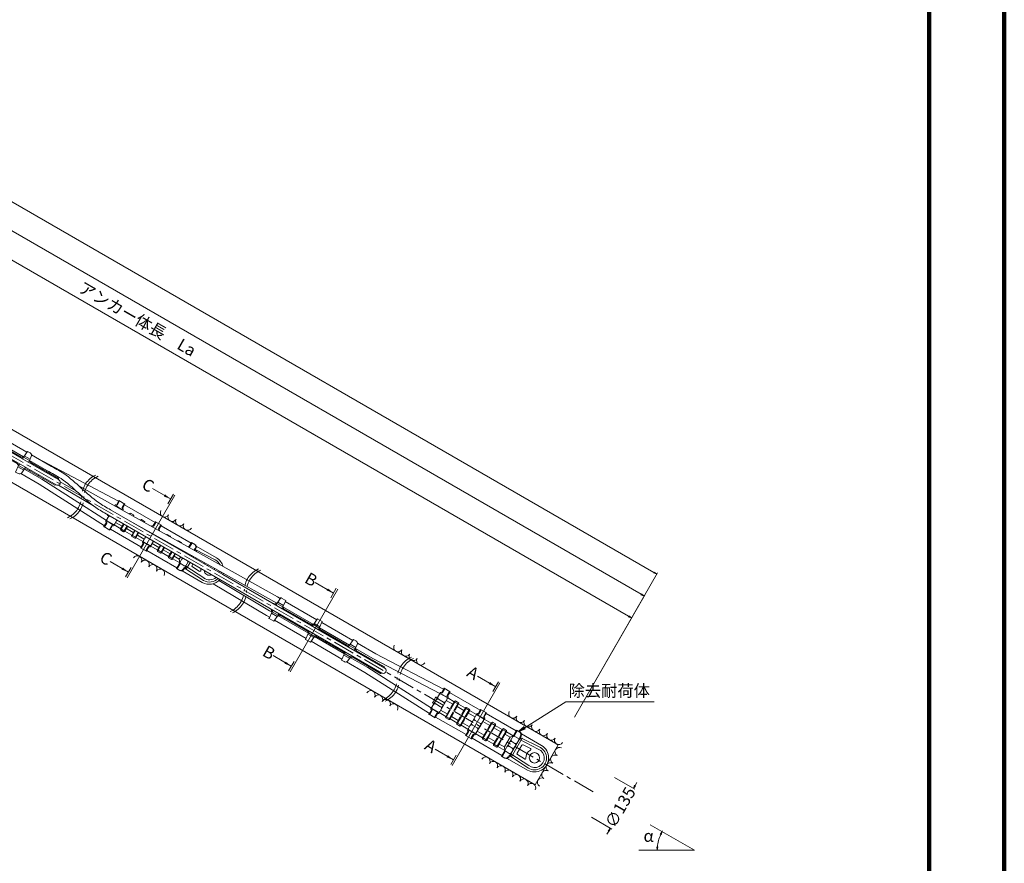
# Model space of a CAD drawing. Units: millimetres. Extents: x 0 to 868, y 0 to 594.
# Drawn here: x 552 to 841, y 134 to 381 of the extents above; entities that cross this region are included whole.
import ezdxf
from ezdxf.enums import TextEntityAlignment as Align

# ---------------------------------------------------------------- set-up
doc = ezdxf.new("R2010")
doc.units = ezdxf.units.MM
doc.linetypes.add('CENTER', pattern=[101.6, 63.5, -12.7, 12.7, -12.7])
doc.layers.get('Defpoints').update_dxf_attribs({"lineweight": 13})
for name, color, linetype, lineweight in [('C-TTL', 2, 'Continuous', 140), ('D-BMK', 2, 'CENTER', 13), ('D-BYP', 5, 'Continuous', 13), ('D-STR', 1, 'Continuous', 18), ('D-STR-DIM', 7, 'Continuous', 13), ('D-STR-HTXT', 7, 'Continuous', 13), ('D-STR-MTXT', 7, 'Continuous', 13), ('D-STR-STR6', 4, 'Continuous', 18), ('D-STR-TXT', 7, 'Continuous', 13)]:
    doc.layers.add(name, color=color, linetype=linetype, lineweight=lineweight)
doc.styles.add('MSG', font='txt')
doc.styles.add('YOKO_GOTHIC', font='txt')
doc.styles.add('ＭＳ ゴシック', font='txt')
doc.dimstyles.new('DIM2', dxfattribs={"dimscale": 0, "dimtxt": 3.5, "dimasz": 1, "dimexe": 0.5, "dimexo": 0.5, "dimgap": 0.5, "dimtad": 1, "dimdec": 0, "dimlfac": 2, "dimzin": 0, "dimdsep": 46, "dimtxsty": 'ＭＳ ゴシック', "dimblk": 'j5-12 _OPEN', "dimcen": 1, "dimclrd": 256, "dimclre": 256, "dimclrt": 256, "dimadec": 0, "dimazin": 0, "dimtfac": 1, "dimtdec": 0, "dimtmove": 2, "dimatfit": 3, "dimldrblk": 'j5-12 _OPEN', "dimfxl": 1, "dimtolj": 1, "dimtzin": 0, "dimlwd": -1, "dimlwe": -1, "dimarcsym": 0})
doc.dimstyles.new('DIM5', dxfattribs={"dimscale": 0, "dimtxt": 3.5, "dimasz": 1, "dimexe": 0.5, "dimexo": 0.5, "dimgap": 0.5, "dimtad": 1, "dimdec": 0, "dimlfac": 5, "dimzin": 0, "dimdsep": 46, "dimtxsty": 'MSG', "dimblk": 'j5-12 _OPEN', "dimcen": 0.09, "dimclrd": 256, "dimclre": 256, "dimadec": 0, "dimazin": 0, "dimtfac": 1, "dimtdec": 0, "dimtmove": 2, "dimatfit": 3, "dimldrblk": 'j5-12 _OPEN', "dimfxl": 1, "dimtolj": 1, "dimtzin": 0, "dimlwd": -1, "dimlwe": -1, "dimarcsym": 0})

# ---------------------------------------------------------------- blocks, each defined once
blk = doc.blocks.new('j5-12 _OPEN')
at = {"color": 0, "linetype": 'ByBlock', "lineweight": -2}
for p, q in [((-1, 0.166667), (0, 0)), ((-1, -0.166667), (0, 0)), ((0, 0), (-1, 0))]:
    blk.add_line(p, q, dxfattribs=at)
blk = doc.blocks.new('*D11')
at = {"layer": 'D-STR-DIM', "transparency": 16777216}
for p, q in [((422, 345.84), (439.01, 375.32)), ((730.79, 206.28), (439.63, 374.38)), ((714.89, 176.74), (731.91, 206.21))]:
    blk.add_line(p, q, dxfattribs=at)
at = {"layer": 'Defpoints', "color": 0, "transparency": 16777216}
for p in [(438.76, 374.88), (421.75, 345.41), (714.64, 176.31)]:
    blk.add_point(p, dxfattribs=at)
at = {"layer": 'D-STR-DIM', "transparency": 16777216}
for p, rotation in [((438.76, 374.88), 149.9999999999999), ((731.66, 205.78), 329.9999999999999)]:
    blk.add_blockref('j5-12 _OPEN', p, dxfattribs=dict(at, rotation=rotation))
blk = doc.blocks.new('*D13')
at = {"layer": 'D-STR-DIM', "transparency": 16777216}
for p, q in [((191.14, 479.13), (211.87, 515.04)), ((212.49, 514.11), (734.51, 212.72)), ((714.89, 176.74), (735.62, 212.65))]:
    blk.add_line(p, q, dxfattribs=at)
at = {"layer": 'Defpoints', "color": 0, "transparency": 16777216}
for p in [(190.89, 478.7), (735.37, 212.22), (714.64, 176.31)]:
    blk.add_point(p, dxfattribs=at)
at = {"layer": 'D-STR-DIM', "transparency": 16777216}
for p, rotation in [((211.62, 514.61), 149.9999999999999), ((735.37, 212.22), 329.9999999999999)]:
    blk.add_blockref('j5-12 _OPEN', p, dxfattribs=dict(at, rotation=rotation))
blk = doc.blocks.new('*D15')
at = {"layer": 'D-STR-DIM', "transparency": 16777216}
for p, q in [((171.78, 490.31), (196.21, 532.62)), ((196.82, 531.68), (738.2, 219.12)), ((714.89, 176.74), (739.32, 219.05))]:
    blk.add_line(p, q, dxfattribs=at)
at = {"layer": 'Defpoints', "color": 0, "transparency": 16777216}
for p in [(171.53, 489.87), (739.07, 218.62), (714.64, 176.31)]:
    blk.add_point(p, dxfattribs=at)
at = {"layer": 'D-STR-DIM', "transparency": 16777216}
for p, rotation in [((195.96, 532.18), 149.9999999999999), ((739.07, 218.62), 329.9999999999999)]:
    blk.add_blockref('j5-12 _OPEN', p, dxfattribs=dict(at, rotation=rotation))
blk = doc.blocks.new('j5-12 sec-lbbB1')
at = {"layer": 'D-STR'}
for p, q in [((603.02, 4.4), (603.02, 2.87)), ((603.02, 4.4), (605.05, 4.4)), ((603.22, 3.07), (603.22, 4.2)), ((604.85, 3.07), (604.85, 4.2)), ((605.05, 4.4), (605.05, 2.87)), ((615.39, 4.4), (615.39, 2.87)), ((615.39, 4.4), (617.42, 4.4)), ((615.59, 3.07), (615.59, 4.2)), ((617.21, 3.07), (617.21, 4.2)), ((617.42, 4.4), (617.42, 2.87)), ((627.55, -4.4), (627.55, 4.4)), ((627.55, 4.4), (628.73, 4.4)), ((627.76, 2.8), (627.76, 4.2)), ((629.38, 3.13), (629.38, 3.56)), ((629.58, -3.56), (629.58, 3.56)), ((636.17, 3.48), (629.58, 3.12)), ((630.19, 3.16), (629.58, 2.59)), ((630.19, 3.16), (630.19, -3.16)), ((602.21, -0.84), (602.21, 0.84)), ((602.72, 0.95), (602.31, 0.95)), ((602.72, -2.77), (602.72, 2.77)), ((605.35, 2.47), (602.72, 2.47)), ((603.02, 2.87), (602.82, 2.87)), ((603.22, 2.59), (604.85, 2.59)), ((603.22, 0.79), (604.85, 0.79)), ((605.25, 2.87), (605.05, 2.87)), ((605.35, -2.77), (605.35, 2.77)), ((607.58, 1.65), (605.35, 1.65)), ((607.58, 0.49), (607.58, 2.57)), ((607.58, 2.47), (609, 2.47)), ((608.8, 2.87), (607.79, 2.87)), ((607.79, 0.13), (607.79, 2.87)), ((608.8, 0.13), (608.8, 2.87)), ((609, 0.49), (609, 2.57)), ((611.33, 1.65), (609, 1.65)), ((611.33, 0.49), (611.33, 2.57)), ((611.33, 2.47), (612.75, 2.47)), ((612.55, 2.87), (611.54, 2.87)), ((611.54, 0.13), (611.54, 2.87)), ((612.55, 0.13), (612.55, 2.87)), ((612.75, 0.49), (612.75, 2.57)), ((615.08, 1.65), (612.75, 1.65)), ((615.08, -2.77), (615.08, 2.77)), ((617.72, 2.47), (615.08, 2.47)), ((615.39, 2.87), (615.19, 2.87)), ((615.59, 2.59), (617.21, 2.59)), ((615.59, 0.79), (617.21, 0.79)), ((617.62, 2.87), (617.42, 2.87)), ((617.72, -2.77), (617.72, 2.77)), ((620.05, 1.65), (617.72, 1.65)), ((620.05, 0.49), (620.05, 2.57)), ((621.47, 2.47), (620.05, 2.47)), ((620.25, 2.87), (621.27, 2.87)), ((620.25, 0.13), (620.25, 2.87)), ((621.27, 0.13), (621.27, 2.87)), ((621.47, 0.49), (621.47, 2.57)), ((623.8, 1.65), (621.47, 1.65)), ((623.8, 0.49), (623.8, 2.57)), ((625.22, 2.47), (623.8, 2.47)), ((624, 2.87), (625.02, 2.87)), ((624, 0.13), (624, 2.87)), ((625.02, 0.13), (625.02, 2.87)), ((625.22, 0.49), (625.22, 2.57)), ((626.94, 1.65), (625.22, 1.65)), ((627.55, 2.47), (626.94, 1.65)), ((626.94, -1.65), (626.94, 1.65)), ((628.06, 2.59), (629.07, 2.59)), ((628.06, 0.79), (629.07, 0.79)), ((635.86, 2.8), (629.58, 2.47)), ((631.1, 1.35), (631.1, -1.35)), ((633.77, 1.78), (631.39, 1.65)), ((602.72, -0.95), (602.31, -0.95)), ((605.35, -2.47), (602.72, -2.47)), ((603.02, -2.87), (602.82, -2.87)), ((603.02, -4.4), (603.02, -2.87)), ((603.22, -0.79), (604.85, -0.79)), ((603.22, -2.59), (604.85, -2.59)), ((605.25, -2.87), (605.05, -2.87)), ((605.05, -4.4), (605.05, -2.87)), ((607.58, -1.65), (605.35, -1.65)), ((607.58, -0.49), (607.58, -2.57)), ((607.58, -2.47), (609, -2.47)), ((607.79, -0.2), (607.79, -2.87)), ((608.8, -2.87), (607.79, -2.87)), ((608.8, -2.87), (607.79, -2.87)), ((608.8, -0.2), (608.8, -2.87)), ((609, -0.49), (609, -2.57)), ((611.33, -1.65), (609, -1.65)), ((611.33, -0.49), (611.33, -2.57)), ((611.33, -2.47), (612.75, -2.47)), ((611.54, -0.2), (611.54, -2.87)), ((612.55, -2.87), (611.54, -2.87)), ((612.55, -0.2), (612.55, -2.87)), ((612.75, -0.49), (612.75, -2.57)), ((615.08, -1.65), (612.75, -1.65)), ((617.72, -2.47), (615.08, -2.47)), ((615.39, -2.87), (615.19, -2.87)), ((615.39, -4.4), (615.39, -2.87)), ((615.59, -0.79), (617.21, -0.79)), ((615.59, -2.59), (617.21, -2.59)), ((617.62, -2.87), (617.42, -2.87)), ((617.42, -4.4), (617.42, -2.87)), ((620.05, -1.65), (617.72, -1.65)), ((620.05, -0.49), (620.05, -2.57)), ((621.47, -2.47), (620.05, -2.47)), ((620.25, -0.2), (620.25, -2.87)), ((620.25, -2.87), (621.27, -2.87)), ((621.27, -0.2), (621.27, -2.87)), ((621.47, -0.49), (621.47, -2.57)), ((623.8, -1.65), (621.47, -1.65)), ((623.8, -0.49), (623.8, -2.57)), ((625.22, -2.47), (623.8, -2.47)), ((624, -0.2), (624, -2.87)), ((624, -2.87), (625.02, -2.87)), ((625.02, -0.2), (625.02, -2.87)), ((625.22, -0.49), (625.22, -2.57)), ((626.94, -1.65), (625.22, -1.65)), ((627.55, -2.47), (626.94, -1.65)), ((627.76, -2.8), (627.76, -4.2)), ((628.06, -0.79), (629.07, -0.79)), ((628.06, -2.59), (629.07, -2.59)), ((635.86, -2.8), (629.58, -2.47)), ((630.19, -3.16), (629.58, -2.59)), ((633.77, -1.78), (631.39, -1.65)), ((603.02, -4.4), (605.05, -4.4)), ((603.22, -3.07), (603.22, -4.2)), ((604.85, -3.07), (604.85, -4.2)), ((615.39, -4.4), (617.42, -4.4)), ((615.59, -3.07), (615.59, -4.2)), ((617.21, -3.07), (617.21, -4.2)), ((627.55, -4.4), (628.73, -4.4)), ((629.38, -3.13), (629.38, -3.56)), ((636.17, -3.48), (629.58, -3.12))]:
    blk.add_line(p, q, dxfattribs=at)
blk.add_circle((636.17, 0), 1.52, dxfattribs=at)
for centre, radius, start, end in [((603.02, 4.2), 0.203, 0, 90), ((603.02, 3.07), 0.203, 270, 0), ((605.05, 4.2), 0.203, 90, 180), ((605.05, 3.07), 0.203, 180, 270), ((615.39, 4.2), 0.203, 0, 90), ((615.39, 3.07), 0.203, 270, 0), ((617.42, 4.2), 0.203, 90, 180), ((617.42, 3.07), 0.203, 180, 270), ((627.55, 4.2), 0.203, 0, 90), ((628.53, 3.56), 0.845, 0, 90), ((628.73, 3.56), 0.845, 0, 90), ((629.58, 3.13), 0.2, 180, 270), ((636.24, 0), 3.48, 268.8855, 91.1145), ((602.31, 0.84), 0.101, 90, 180), ((602.82, 2.77), 0.101, 90, 180), ((603.22, 2.09), 0.507, 90, 180), ((603.22, 1.3), 0.507, 180, 270), ((603.22, 0.29), 0.507, 90, 180), ((604.85, 2.09), 0.507, 0, 90), ((604.85, 1.3), 0.507, 270, 0), ((604.85, 0.29), 0.507, 0, 90), ((605.25, 2.77), 0.101, 0, 90), ((607.94, 2.55), 0.356, 115.3805, 177.0742), ((606.77, -0.22), 1.08, 19.1741, 40.8261), ((608.65, 2.55), 0.356, 2.9258, 64.6195), ((609.82, -0.22), 1.08, 139.1739, 160.8259), ((611.69, 2.55), 0.356, 115.3805, 177.0742), ((610.52, -0.22), 1.08, 19.1741, 40.8261), ((612.4, 2.55), 0.356, 2.9258, 64.6195), ((613.57, -0.22), 1.08, 139.1739, 160.8259), ((615.19, 2.77), 0.101, 90, 180), ((615.59, 2.09), 0.507, 90, 180), ((615.59, 1.3), 0.507, 180, 270), ((615.59, 0.29), 0.507, 90, 180), ((617.21, 2.09), 0.507, 0, 90), ((617.21, 1.3), 0.507, 270, 0), ((617.21, 0.29), 0.507, 0, 90), ((617.62, 2.77), 0.101, 0, 90), ((620.41, 2.55), 0.356, 115.3805, 177.0742), ((619.23, -0.22), 1.08, 19.1741, 40.8261), ((621.11, 2.55), 0.356, 2.9258, 64.6195), ((622.29, -0.22), 1.08, 139.1739, 160.8259), ((624.16, 2.55), 0.356, 115.3805, 177.0742), ((622.98, -0.22), 1.08, 19.1741, 40.8261), ((624.87, 2.55), 0.356, 2.9258, 64.6195), ((626.04, -0.22), 1.08, 139.1739, 160.8259), ((627.55, 2.8), 0.203, 270, 0), ((628.06, 2.09), 0.507, 90, 180), ((628.06, 1.3), 0.507, 180, 270), ((628.06, 0.29), 0.507, 90, 180), ((629.07, 2.09), 0.507, 0, 90), ((629.07, 1.3), 0.507, 270, 0), ((629.07, 0.29), 0.507, 0, 90), ((631.4, 1.35), 0.304, 93.0822, 180), ((635.94, 0), 2.31, 145.4611, 214.5389), ((633.79, 1.47), 0.304, 327.0802, 93.0822), ((636.23, 0), 2.83, 262.4656, 97.5344), ((602.31, -0.84), 0.101, 180, 270), ((603.22, -0.29), 0.507, 180, 270), ((603.22, -1.3), 0.507, 90, 180), ((603.22, -2.09), 0.507, 180, 270), ((602.82, -2.77), 0.101, 180, 270), ((603.02, -3.07), 0.203, 0, 90), ((604.85, -0.29), 0.507, 270, 0), ((604.85, -1.3), 0.507, 0, 90), ((604.85, -2.09), 0.507, 270, 0), ((605.05, -3.07), 0.203, 90, 180), ((605.25, -2.77), 0.101, 270, 0), ((607.05, 0.11), 0.797, 311.7617, 336.9654), ((607.94, -2.55), 0.356, 182.9258, 244.6195), ((609.53, 0.11), 0.797, 203.0346, 228.2383), ((608.65, -2.55), 0.356, 295.3805, 357.0742), ((610.8, 0.11), 0.797, 311.7617, 336.9654), ((611.69, -2.55), 0.356, 182.9258, 244.6195), ((613.28, 0.11), 0.797, 203.0346, 228.2383), ((612.4, -2.55), 0.356, 295.3805, 357.0742), ((615.59, -0.29), 0.507, 180, 270), ((615.59, -1.3), 0.507, 90, 180), ((615.59, -2.09), 0.507, 180, 270), ((615.19, -2.77), 0.101, 180, 270), ((615.39, -3.07), 0.203, 0, 90), ((617.21, -0.29), 0.507, 270, 0), ((617.21, -1.3), 0.507, 0, 90), ((617.21, -2.09), 0.507, 270, 0), ((617.42, -3.07), 0.203, 90, 180), ((617.62, -2.77), 0.101, 270, 0), ((619.52, 0.11), 0.797, 311.7617, 336.9654), ((620.41, -2.55), 0.356, 182.9258, 244.6195), ((622, 0.11), 0.797, 203.0346, 228.2383), ((621.11, -2.55), 0.356, 295.3805, 357.0742), ((623.27, 0.11), 0.797, 311.7617, 336.9654), ((624.16, -2.55), 0.356, 182.9258, 244.6195), ((625.75, 0.11), 0.797, 203.0346, 228.2383), ((624.87, -2.55), 0.356, 295.3805, 357.0742), ((628.06, -0.29), 0.507, 180, 270), ((628.06, -1.3), 0.507, 90, 180), ((628.06, -2.09), 0.507, 180, 270), ((627.55, -2.8), 0.203, 0, 90), ((629.07, -0.29), 0.507, 270, 0), ((629.07, -1.3), 0.507, 0, 90), ((629.07, -2.09), 0.507, 270, 0), ((631.4, -1.35), 0.304, 180, 266.9178), ((633.79, -1.47), 0.304, 266.9178, 32.9198), ((603.02, -4.2), 0.203, 270, 0), ((605.05, -4.2), 0.203, 180, 270), ((615.39, -4.2), 0.203, 270, 0), ((617.42, -4.2), 0.203, 180, 270), ((627.55, -4.2), 0.203, 270, 0), ((628.53, -3.56), 0.845, 270, 0), ((628.73, -3.56), 0.845, 270, 0), ((629.58, -3.13), 0.2, 90, 180)]:
    blk.add_arc(centre, radius, start, end, dxfattribs=at)
for p in [(603.02, 4.4), (603.02, 4.4), (602.72, 0.95), (602.21, -0.84), (602.31, -0.95), (602.72, -0.95), (602.72, -2.77), (630.19, -0.07), (631.1, -0.07), (631.18, -1.55), (639.72, -0.07), (603.02, -4.4), (603.02, -4.4)]:
    blk.add_point(p, dxfattribs=at)
blk = doc.blocks.new('j5-12 sec-lbbB2')
at = {"layer": 'D-STR'}
for p, q in [((548.3, 3.5), (548.1, 1.41)), ((548.3, 3.5), (549.92, 3.5)), ((549.92, 3.5), (550.13, 1.41)), ((560.67, 3.5), (560.46, 1.41)), ((560.67, 3.5), (562.29, 3.5)), ((562.29, 3.5), (562.49, 1.41)), ((572.83, 3.5), (572.63, 1.41)), ((572.83, 3.5), (573.69, 3.5)), ((547.29, 0.83), (547.29, 0.86)), ((547.79, 0.96), (547.39, 0.96)), ((547.79, 0.83), (547.79, 1.41)), ((548.1, 1.41), (547.79, 1.41)), ((548.1, 0.83), (548.1, 1.41)), ((548.1, 1.41), (550.13, 1.41)), ((548.14, 1.84), (550.08, 1.84)), ((550.13, 0.83), (550.13, 1.41)), ((550.13, 1.41), (550.43, 1.41)), ((550.43, 0.83), (550.43, 1.41)), ((560.16, 1.11), (550.43, 1.11)), ((552.85, 1.02), (552.81, 0.83)), ((552.86, 0.83), (552.86, 1.11)), ((553.88, 0.83), (553.88, 1.11)), ((553.89, 1.02), (553.93, 0.83)), ((556.6, 1.02), (556.56, 0.83)), ((556.61, 0.83), (556.61, 1.11)), ((557.63, 0.83), (557.63, 1.11)), ((557.64, 1.02), (557.68, 0.83)), ((560.16, 0.83), (560.16, 1.41)), ((560.46, 1.41), (560.16, 1.41)), ((560.46, 0.83), (560.46, 1.41)), ((560.46, 1.41), (562.49, 1.41)), ((560.51, 1.84), (562.45, 1.84)), ((562.49, 1.41), (562.8, 1.41)), ((562.49, 0.83), (562.49, 1.41)), ((562.8, 0.83), (562.8, 1.41)), ((572.02, 1.11), (562.8, 1.11)), ((565.32, 1.02), (565.28, 0.83)), ((565.33, 0.83), (565.33, 1.11)), ((566.34, 0.83), (566.34, 1.11)), ((566.36, 1.02), (566.39, 0.83)), ((569.07, 1.02), (569.03, 0.83)), ((569.08, 0.83), (569.08, 1.11)), ((570.09, 0.83), (570.09, 1.11)), ((570.11, 1.02), (570.14, 0.83)), ((572.63, 1.41), (572.02, 1.11)), ((572.02, 0.83), (572.02, 1.11)), ((572.63, 1.41), (574.66, 1.41)), ((572.63, 0.83), (572.63, 1.41)), ((572.67, 1.84), (574.62, 1.84)), ((574.53, 2.74), (574.66, 1.41)), ((574.66, 1.41), (574.66, 1.02)), ((574.66, 1.41), (575.26, 1.11)), ((575.26, 1.11), (584.69, 1.11)), ((576.19, 0.83), (576.18, 1.11)), ((579.15, 0.83), (579.16, 1.11)), ((584.79, 1.01), (584.79, 0.83)), ((547.29, -0.86), (547.29, -0.83)), ((547.79, -0.96), (547.39, -0.96)), ((547.79, -1.41), (547.79, -0.83)), ((548.1, -1.41), (547.79, -1.41)), ((548.1, -1.41), (548.1, -0.83)), ((548.1, -1.41), (550.13, -1.41)), ((548.3, -3.5), (548.1, -1.41)), ((548.14, -1.84), (550.08, -1.84)), ((549.92, -3.5), (550.13, -1.41)), ((550.13, -1.41), (550.13, -0.83)), ((550.13, -1.41), (550.43, -1.41)), ((550.43, -1.41), (550.43, -0.83)), ((560.16, -1.11), (550.43, -1.11)), ((552.85, -1.02), (552.81, -0.83)), ((552.86, -1.11), (552.86, -0.83)), ((553.88, -1.11), (553.88, -0.83)), ((553.89, -1.02), (553.93, -0.83)), ((556.6, -1.02), (556.56, -0.83)), ((556.61, -1.11), (556.61, -0.83)), ((557.63, -1.11), (557.63, -0.83)), ((557.64, -1.02), (557.68, -0.83)), ((560.16, -1.41), (560.16, -0.83)), ((560.46, -1.41), (560.16, -1.41)), ((560.46, -1.41), (560.46, -0.83)), ((560.46, -1.41), (562.49, -1.41)), ((560.67, -3.5), (560.46, -1.41)), ((560.51, -1.84), (562.45, -1.84)), ((562.29, -3.5), (562.49, -1.41)), ((562.49, -1.41), (562.49, -0.83)), ((562.49, -1.41), (562.8, -1.41)), ((562.8, -1.41), (562.8, -0.83)), ((572.02, -1.11), (562.8, -1.11)), ((565.32, -1.02), (565.28, -0.83)), ((565.33, -1.11), (565.33, -0.83)), ((566.34, -1.11), (566.34, -0.83)), ((566.36, -1.02), (566.39, -0.83)), ((569.07, -1.02), (569.03, -0.83)), ((569.08, -1.11), (569.08, -0.83)), ((570.09, -1.11), (570.09, -0.83)), ((570.11, -1.02), (570.14, -0.83)), ((572.02, -1.11), (572.02, -0.83)), ((572.63, -1.41), (572.02, -1.11)), ((572.63, -1.41), (572.63, -0.83)), ((572.63, -1.41), (574.66, -1.41)), ((572.83, -3.5), (572.63, -1.41)), ((572.67, -1.84), (574.62, -1.84)), ((574.53, -2.74), (574.66, -1.41)), ((574.66, -1.41), (574.66, -1.02)), ((574.66, -1.41), (575.26, -1.11)), ((575.26, -1.11), (584.69, -1.11)), ((576.19, -0.83), (576.18, -1.11)), ((579.15, -0.83), (579.16, -1.11)), ((584.79, -0.83), (584.79, -1.01)), ((548.3, -3.5), (549.92, -3.5)), ((560.67, -3.5), (562.29, -3.5)), ((572.83, -3.5), (573.69, -3.5))]:
    blk.add_line(p, q, dxfattribs=at)
for centre, radius, start, end in [((573.69, 2.66), 0.845, 5.5478, 90), ((547.39, 0.86), 0.101, 90, 180), ((548.3, 1.02), 0.203, 180, 243.4754), ((549.92, 1.02), 0.203, 296.5246, 0), ((552.95, 1.01), 0.101, 90, 170.1342), ((553.79, 1.01), 0.101, 9.8658, 90), ((556.7, 1.01), 0.101, 90, 170.1342), ((557.54, 1.01), 0.101, 9.8658, 90), ((560.67, 1.02), 0.203, 180, 243.4754), ((562.29, 1.02), 0.203, 296.5246, 0), ((565.42, 1.01), 0.101, 90, 170.1342), ((566.26, 1.01), 0.101, 9.8658, 90), ((569.17, 1.01), 0.101, 90, 170.1342), ((570.01, 1.01), 0.101, 9.8658, 90), ((572.83, 1.02), 0.203, 180, 243.4754), ((574.45, 1.02), 0.203, 296.5246, 0), ((584.69, 1.01), 0.101, 0, 90), ((547.39, -0.86), 0.101, 180, 270), ((548.3, -1.02), 0.203, 116.5246, 180), ((549.92, -1.02), 0.203, 0, 63.4754), ((552.95, -1.01), 0.101, 189.8658, 270), ((553.79, -1.01), 0.101, 270, 350.1342), ((556.7, -1.01), 0.101, 189.8658, 270), ((557.54, -1.01), 0.101, 270, 350.1342), ((560.67, -1.02), 0.203, 116.5246, 180), ((562.29, -1.02), 0.203, 0, 63.4754), ((565.42, -1.01), 0.101, 189.8658, 270), ((566.26, -1.01), 0.101, 270, 350.1342), ((569.17, -1.01), 0.101, 189.8658, 270), ((570.01, -1.01), 0.101, 270, 350.1342), ((572.83, -1.02), 0.203, 116.5246, 180), ((573.69, -2.66), 0.845, 270, 354.4522), ((574.45, -1.02), 0.203, 0, 63.4754), ((584.69, -1.01), 0.101, 270, 0)]:
    blk.add_arc(centre, radius, start, end, dxfattribs=at)
for p in [(548.3, 3.5), (548.3, 3.5), (566.26, 1.11), (566.26, -1.11), (579.16, -1.11), (548.3, -3.5), (548.3, -3.5)]:
    blk.add_point(p, dxfattribs=at)
blk = doc.blocks.new('j5-12 sec-lbbB3')
at = {"layer": 'D-STR'}
for p, q in [((492.91, 4.4), (492.91, 2.87)), ((492.91, 4.4), (494.94, 4.4)), ((493.12, 3.07), (493.12, 4.2)), ((494.74, 3.07), (494.74, 4.2)), ((494.94, 4.4), (494.94, 2.87)), ((505.28, 4.4), (505.28, 2.87)), ((505.28, 4.4), (507.31, 4.4)), ((505.48, 3.07), (505.48, 4.2)), ((507.11, 3.07), (507.11, 4.2)), ((507.31, 4.4), (507.31, 2.87)), ((517.45, 2.76), (517.45, 4.4)), ((517.45, 4.4), (518.63, 4.4)), ((517.65, 2.8), (517.65, 4.2)), ((519.27, 3.13), (519.27, 3.56)), ((519.47, 2.78), (519.47, 3.56)), ((526.06, 3.48), (519.47, 3.12)), ((520.08, 3.16), (519.68, 2.79)), ((520.08, 3.16), (520.08, 2.79)), ((492.61, 2.42), (492.61, 2.77)), ((492.91, 2.87), (492.71, 2.87)), ((493.12, 2.59), (494.74, 2.59)), ((495.14, 2.87), (494.94, 2.87)), ((495.25, 2.46), (495.25, 2.77)), ((498.69, 2.87), (497.68, 2.87)), ((497.68, 2.49), (497.68, 2.87)), ((498.69, 2.5), (498.69, 2.87)), ((501.23, 0.83), (501.23, 0.87)), ((502.44, 2.87), (501.43, 2.87)), ((501.43, 2.54), (501.43, 2.87)), ((501.43, 0.83), (501.43, 0.87)), ((502.44, 2.55), (502.44, 2.87)), ((502.44, 0.83), (502.44, 0.88)), ((502.65, 0.83), (502.65, 0.89)), ((504.98, 2.59), (504.98, 2.77)), ((504.98, 0.83), (504.98, 0.92)), ((505.28, 2.87), (505.08, 2.87)), ((507.51, 2.87), (507.31, 2.87)), ((507.61, 2.62), (507.61, 2.77)), ((507.61, 0.83), (507.61, 0.95)), ((509.94, 0.83), (509.94, 0.99)), ((510.15, 2.87), (511.16, 2.87)), ((510.15, 2.66), (510.15, 2.87)), ((510.15, 0.83), (510.15, 0.99)), ((511.16, 2.67), (511.16, 2.87)), ((511.16, 0.83), (511.16, 1)), ((511.36, 0.83), (511.36, 1)), ((513.69, 0.83), (513.69, 1.04)), ((513.9, 2.87), (514.91, 2.87)), ((513.9, 2.71), (513.9, 2.87)), ((513.9, 0.83), (513.9, 1.04)), ((514.91, 2.72), (514.91, 2.87)), ((514.91, 0.83), (514.91, 1.05)), ((515.11, 0.83), (515.11, 1.06)), ((516.84, 0.83), (516.84, 1.08)), ((517.45, 0.83), (517.45, 1.09)), ((519.47, 0.83), (519.47, 1.11)), ((520.08, 1.12), (520.08, 0.83)), ((520.99, 1.13), (520.99, 0.83)), ((492.1, -0.84), (492.1, -0.83)), ((492.61, -0.95), (492.2, -0.95)), ((492.61, -2.77), (492.61, -0.83)), ((495.25, -2.47), (492.61, -2.47)), ((492.91, -2.87), (492.71, -2.87)), ((492.91, -4.4), (492.91, -2.87)), ((493.12, -2.59), (494.74, -2.59)), ((495.14, -2.87), (494.94, -2.87)), ((494.94, -4.4), (494.94, -2.87)), ((495.25, -2.77), (495.25, -0.83)), ((497.48, -1.65), (495.25, -1.65)), ((497.48, -0.83), (497.48, -2.57)), ((497.48, -2.47), (498.89, -2.47)), ((497.68, -0.83), (497.68, -2.87)), ((498.69, -2.87), (497.68, -2.87)), ((498.69, -2.87), (497.68, -2.87)), ((498.69, -0.83), (498.69, -2.87)), ((498.89, -0.83), (498.89, -2.57)), ((501.23, -1.65), (498.89, -1.65)), ((501.23, -0.83), (501.23, -2.57)), ((501.23, -2.47), (502.65, -2.47)), ((501.43, -0.83), (501.43, -2.87)), ((502.44, -2.87), (501.43, -2.87)), ((502.44, -0.83), (502.44, -2.87)), ((502.65, -0.83), (502.65, -2.57)), ((504.98, -1.65), (502.65, -1.65)), ((504.98, -2.77), (504.98, -0.83)), ((507.61, -2.47), (504.98, -2.47)), ((505.28, -2.87), (505.08, -2.87)), ((505.28, -4.4), (505.28, -2.87)), ((505.48, -2.59), (507.11, -2.59)), ((507.51, -2.87), (507.31, -2.87)), ((507.31, -4.4), (507.31, -2.87)), ((507.61, -2.77), (507.61, -0.83)), ((509.94, -1.65), (507.61, -1.65)), ((509.94, -0.83), (509.94, -2.57)), ((511.36, -2.47), (509.94, -2.47)), ((510.15, -0.83), (510.15, -2.87)), ((510.15, -2.87), (511.16, -2.87)), ((511.16, -0.83), (511.16, -2.87)), ((511.36, -0.83), (511.36, -2.57)), ((513.69, -1.65), (511.36, -1.65)), ((513.69, -0.83), (513.69, -2.57)), ((515.11, -2.47), (513.69, -2.47)), ((513.9, -0.83), (513.9, -2.87)), ((513.9, -2.87), (514.91, -2.87)), ((514.91, -0.83), (514.91, -2.87)), ((515.11, -0.83), (515.11, -2.57)), ((516.84, -1.65), (515.11, -1.65)), ((516.84, -1.65), (516.84, -0.83)), ((517.45, -2.47), (516.84, -1.65)), ((517.45, -4.4), (517.45, -0.83)), ((517.65, -2.8), (517.65, -4.2)), ((517.95, -2.59), (518.97, -2.59)), ((519.47, -3.56), (519.47, -0.83)), ((525.75, -2.8), (519.47, -2.47)), ((520.08, -3.16), (519.47, -2.59)), ((520.08, -0.83), (520.08, -3.16)), ((520.99, -0.83), (520.99, -1.35)), ((523.66, -1.78), (521.28, -1.65)), ((492.91, -4.4), (494.94, -4.4)), ((493.12, -3.07), (493.12, -4.2)), ((494.74, -3.07), (494.74, -4.2)), ((505.28, -4.4), (507.31, -4.4)), ((505.48, -3.07), (505.48, -4.2)), ((507.11, -3.07), (507.11, -4.2)), ((517.45, -4.4), (518.63, -4.4)), ((519.27, -3.13), (519.27, -3.56)), ((526.06, -3.48), (519.47, -3.12))]:
    blk.add_line(p, q, dxfattribs=at)
for centre, radius, start, end in [((492.91, 4.2), 0.203, 0, 90), ((492.91, 3.07), 0.203, 270, 0), ((494.94, 4.2), 0.203, 90, 180), ((494.94, 3.07), 0.203, 180, 270), ((505.28, 4.2), 0.203, 0, 90), ((505.28, 3.07), 0.203, 270, 0), ((507.31, 4.2), 0.203, 90, 180), ((507.31, 3.07), 0.203, 180, 270), ((517.45, 4.2), 0.203, 0, 90), ((518.43, 3.56), 0.845, 0, 90), ((518.63, 3.56), 0.845, 0, 90), ((519.47, 3.13), 0.2, 180, 270), ((526.13, 0), 3.48, 56.4226, 91.1145), ((492.71, 2.77), 0.101, 90, 180), ((493.12, 2.09), 0.507, 90, 138.2403), ((494.74, 2.09), 0.507, 46.7528, 90), ((495.14, 2.77), 0.101, 0, 90), ((497.83, 2.55), 0.356, 115.3805, 190.1143), ((498.54, 2.55), 0.356, 352.9854, 64.6195), ((501.58, 2.55), 0.356, 115.3805, 181.9324), ((502.29, 2.55), 0.356, 1.1499, 64.6195), ((505.08, 2.77), 0.101, 90, 180), ((505.48, 1.3), 0.507, 228.4371, 246.5943), ((507.11, 1.3), 0.507, 293.4057, 316.6561), ((507.51, 2.77), 0.101, 0, 90), ((510.3, 2.55), 0.356, 115.3805, 162.7135), ((511.01, 2.55), 0.356, 20.4562, 64.6195), ((514.05, 2.55), 0.356, 115.3805, 153.8955), ((514.76, 2.55), 0.356, 29.3867, 64.6195), ((517.95, 1.3), 0.507, 204.8392, 246.5943), ((517.45, 2.8), 0.203, 349.6417, 0), ((518.97, 1.3), 0.507, 293.4057, 338.3847), ((525.84, 0), 2.31, 149.4674, 158.7964), ((526.06, 0), 1.52, 128.5035, 146.6917), ((526.06, 0), 1.52, 33.3083, 53.0403), ((526.12, 0), 2.83, 17.1707, 25.9522), ((526.13, 0), 3.48, 13.8821, 21.0029), ((492.2, -0.84), 0.101, 180, 270), ((493.12, -1.3), 0.507, 113.4057, 180), ((493.12, -2.09), 0.507, 180, 270), ((492.71, -2.77), 0.101, 180, 270), ((492.91, -3.07), 0.203, 0, 90), ((494.74, -2.09), 0.507, 270, 0), ((494.94, -3.07), 0.203, 90, 180), ((494.74, -1.3), 0.507, 0, 66.5943), ((495.14, -2.77), 0.101, 270, 0), ((497.83, -2.55), 0.356, 182.9258, 244.6195), ((498.54, -2.55), 0.356, 295.3805, 357.0742), ((501.58, -2.55), 0.356, 182.9258, 244.6195), ((502.29, -2.55), 0.356, 295.3805, 357.0742), ((505.48, -1.3), 0.507, 113.4057, 180), ((505.48, -2.09), 0.507, 180, 270), ((505.08, -2.77), 0.101, 180, 270), ((505.28, -3.07), 0.203, 0, 90), ((507.11, -2.09), 0.507, 270, 0), ((507.31, -3.07), 0.203, 90, 180), ((507.11, -1.3), 0.507, 0, 66.5943), ((507.51, -2.77), 0.101, 270, 0), ((510.3, -2.55), 0.356, 182.9258, 244.6195), ((511.01, -2.55), 0.356, 295.3805, 357.0742), ((514.05, -2.55), 0.356, 182.9258, 244.6195), ((514.76, -2.55), 0.356, 295.3805, 357.0742), ((517.95, -1.3), 0.507, 113.4057, 180), ((517.95, -2.09), 0.507, 180, 270), ((517.45, -2.8), 0.203, 0, 90), ((518.97, -2.09), 0.507, 270, 0), ((518.97, -1.3), 0.507, 0, 66.5943), ((521.3, -1.35), 0.304, 180, 266.9178), ((523.68, -1.47), 0.304, 266.9178, 32.9198), ((525.84, 0), 2.31, 201.2036, 214.5389), ((526.06, 0), 1.52, 213.3083, 326.6917), ((526.12, 0), 2.83, 262.4656, 342.8293), ((526.13, 0), 3.48, 268.8855, 346.1179), ((492.91, -4.2), 0.203, 270, 0), ((494.94, -4.2), 0.203, 180, 270), ((505.28, -4.2), 0.203, 270, 0), ((507.31, -4.2), 0.203, 180, 270), ((517.45, -4.2), 0.203, 270, 0), ((518.43, -3.56), 0.845, 270, 0), ((518.63, -3.56), 0.845, 270, 0), ((519.47, -3.13), 0.2, 90, 180)]:
    blk.add_arc(centre, radius, start, end, dxfattribs=at)
for p in [(492.91, 4.4), (492.91, 4.4), (492.1, -0.84), (492.2, -0.95), (492.61, -0.95), (492.61, -2.77), (521.07, -1.55), (492.91, -4.4), (492.91, -4.4)]:
    blk.add_point(p, dxfattribs=at)
blk = doc.blocks.new('j5-12 sec-lbbB4')
at = {"layer": 'D-STR'}
for p, q in [((437.93, 3.5), (437.73, 1.41)), ((437.93, 3.5), (439.55, 3.5)), ((439.55, 3.5), (439.76, 1.41)), ((450.3, 3.5), (450.1, 1.41)), ((450.3, 3.5), (451.92, 3.5)), ((451.92, 3.5), (452.12, 1.41)), ((462.46, 3.5), (462.26, 1.41)), ((462.46, 3.5), (463.32, 3.5)), ((436.92, 0.83), (436.92, 0.86)), ((437.43, 0.96), (437.02, 0.96)), ((437.43, 0.83), (437.43, 1.41)), ((437.73, 1.41), (437.43, 1.41)), ((437.73, 0.83), (437.73, 1.41)), ((437.73, 1.41), (439.76, 1.41)), ((437.77, 1.84), (439.72, 1.84)), ((439.76, 0.83), (439.76, 1.41)), ((439.76, 1.41), (440.06, 1.41)), ((440.06, 0.83), (440.06, 1.41)), ((449.79, 1.11), (440.06, 1.11)), ((442.48, 1.02), (442.44, 0.83)), ((442.49, 0.83), (442.49, 1.11)), ((443.51, 0.83), (443.51, 1.11)), ((443.52, 1.02), (443.56, 0.83)), ((446.23, 1.02), (446.2, 0.83)), ((446.24, 0.83), (446.24, 1.11)), ((447.26, 0.83), (447.26, 1.11)), ((447.27, 1.02), (447.31, 0.83)), ((449.79, 0.83), (449.79, 1.41)), ((450.1, 1.41), (449.79, 1.41)), ((450.1, 0.83), (450.1, 1.41)), ((450.1, 1.41), (452.12, 1.41)), ((450.14, 1.84), (452.08, 1.84)), ((452.12, 1.41), (452.43, 1.41)), ((452.12, 0.83), (452.12, 1.41)), ((452.43, 0.83), (452.43, 1.41)), ((461.65, 1.11), (452.43, 1.11)), ((454.95, 1.02), (454.91, 0.83)), ((454.96, 0.83), (454.96, 1.11)), ((455.98, 0.83), (455.98, 1.11)), ((455.99, 1.02), (456.03, 0.83)), ((458.7, 1.02), (458.66, 0.83)), ((458.71, 0.83), (458.71, 1.11)), ((459.73, 0.83), (459.73, 1.11)), ((459.74, 1.02), (459.78, 0.83)), ((462.26, 1.41), (461.65, 1.11)), ((461.65, 0.83), (461.65, 1.11)), ((462.26, 1.41), (464.29, 1.41)), ((462.26, 0.83), (462.26, 1.41)), ((462.3, 1.84), (464.25, 1.84)), ((464.16, 2.74), (464.29, 1.41)), ((464.29, 1.41), (464.29, 1.02)), ((464.29, 1.41), (464.9, 1.11)), ((464.9, 1.11), (474.32, 1.11)), ((465.82, 0.83), (465.81, 1.11)), ((468.78, 0.83), (468.79, 1.11)), ((474.43, 1.01), (474.43, 0.83)), ((436.92, -0.86), (436.92, -0.83)), ((437.43, -0.96), (437.02, -0.96)), ((437.43, -1.41), (437.43, -0.83)), ((437.73, -1.41), (437.43, -1.41)), ((437.73, -1.41), (437.73, -0.83)), ((437.73, -1.41), (439.76, -1.41)), ((437.93, -3.5), (437.73, -1.41)), ((437.77, -1.84), (439.72, -1.84)), ((439.55, -3.5), (439.76, -1.41)), ((439.76, -1.41), (439.76, -0.83)), ((439.76, -1.41), (440.06, -1.41)), ((440.06, -1.41), (440.06, -0.83)), ((449.79, -1.11), (440.06, -1.11)), ((442.48, -1.02), (442.44, -0.83)), ((442.49, -1.11), (442.49, -0.83)), ((443.51, -1.11), (443.51, -0.83)), ((443.52, -1.02), (443.56, -0.83)), ((446.23, -1.02), (446.2, -0.83)), ((446.24, -1.11), (446.24, -0.83)), ((447.26, -1.11), (447.26, -0.83)), ((447.27, -1.02), (447.31, -0.83)), ((449.79, -1.41), (449.79, -0.83)), ((450.1, -1.41), (449.79, -1.41)), ((450.1, -1.41), (450.1, -0.83)), ((450.1, -1.41), (452.12, -1.41)), ((450.3, -3.5), (450.1, -1.41)), ((450.14, -1.84), (452.08, -1.84)), ((451.92, -3.5), (452.12, -1.41)), ((452.12, -1.41), (452.12, -0.83)), ((452.12, -1.41), (452.43, -1.41)), ((452.43, -1.41), (452.43, -0.83)), ((461.65, -1.11), (452.43, -1.11)), ((454.95, -1.02), (454.91, -0.83)), ((454.96, -1.11), (454.96, -0.83)), ((455.98, -1.11), (455.98, -0.83)), ((455.99, -1.02), (456.03, -0.83)), ((458.7, -1.02), (458.66, -0.83)), ((458.71, -1.11), (458.71, -0.83)), ((459.73, -1.11), (459.73, -0.83)), ((459.74, -1.02), (459.78, -0.83)), ((461.65, -1.11), (461.65, -0.83)), ((462.26, -1.41), (461.65, -1.11)), ((462.26, -1.41), (462.26, -0.83)), ((462.26, -1.41), (464.29, -1.41)), ((462.46, -3.5), (462.26, -1.41)), ((462.3, -1.84), (464.25, -1.84)), ((464.16, -2.74), (464.29, -1.41)), ((464.29, -1.41), (464.29, -1.02)), ((464.29, -1.41), (464.9, -1.11)), ((464.9, -1.11), (474.32, -1.11)), ((465.82, -0.83), (465.81, -1.11)), ((468.78, -0.83), (468.79, -1.11)), ((474.43, -0.83), (474.43, -1.01)), ((437.93, -3.5), (439.55, -3.5)), ((450.3, -3.5), (451.92, -3.5)), ((462.46, -3.5), (463.32, -3.5))]:
    blk.add_line(p, q, dxfattribs=at)
for centre, radius, start, end in [((463.32, 2.66), 0.845, 5.5478, 90), ((437.02, 0.86), 0.101, 90, 180), ((437.93, 1.02), 0.203, 180, 243.4754), ((439.55, 1.02), 0.203, 296.5246, 0), ((442.58, 1.01), 0.101, 90, 170.1342), ((443.42, 1.01), 0.101, 9.8658, 90), ((446.33, 1.01), 0.101, 90, 170.1342), ((447.17, 1.01), 0.101, 9.8658, 90), ((450.3, 1.02), 0.203, 180, 243.4754), ((451.92, 1.02), 0.203, 296.5246, 0), ((455.05, 1.01), 0.101, 90, 170.1342), ((455.89, 1.01), 0.101, 9.8658, 90), ((458.8, 1.01), 0.101, 90, 170.1342), ((459.64, 1.01), 0.101, 9.8658, 90), ((462.46, 1.02), 0.203, 180, 243.4754), ((464.09, 1.02), 0.203, 296.5246, 0), ((474.32, 1.01), 0.101, 0, 90), ((437.02, -0.86), 0.101, 180, 270), ((437.93, -1.02), 0.203, 116.5246, 180), ((439.55, -1.02), 0.203, 0, 63.4754), ((442.58, -1.01), 0.101, 189.8658, 270), ((443.42, -1.01), 0.101, 270, 350.1342), ((446.33, -1.01), 0.101, 189.8658, 270), ((447.17, -1.01), 0.101, 270, 350.1342), ((450.3, -1.02), 0.203, 116.5246, 180), ((451.92, -1.02), 0.203, 0, 63.4754), ((455.05, -1.01), 0.101, 189.8658, 270), ((455.89, -1.01), 0.101, 270, 350.1342), ((458.8, -1.01), 0.101, 189.8658, 270), ((459.64, -1.01), 0.101, 270, 350.1342), ((462.46, -1.02), 0.203, 116.5246, 180), ((463.32, -2.66), 0.845, 270, 354.4522), ((464.09, -1.02), 0.203, 0, 63.4754), ((474.32, -1.01), 0.101, 270, 0)]:
    blk.add_arc(centre, radius, start, end, dxfattribs=at)
for p in [(437.93, 3.5), (437.93, 3.5), (455.89, 1.11), (455.89, -1.11), (468.79, -1.11), (437.93, -3.5), (437.93, -3.5)]:
    blk.add_point(p, dxfattribs=at)

msp = doc.modelspace()

# ---------------------------------------------------------------- hatches: boundary and pattern name
at = {"layer": 'D-STR-TXT'}
for points in [[(594.809, 242.043), (594.459, 241.437), (596.452, 240.69)], [(582.424, 220.591), (582.074, 219.985), (584.067, 219.238)], [(642.6, 214.451), (642.25, 213.845), (644.243, 213.098)], [(630.214, 192.999), (629.864, 192.393), (631.858, 191.646)], [(690.164, 186.99), (689.814, 186.383), (691.808, 185.636)], [(677.779, 165.538), (677.429, 164.932), (679.423, 164.185)]]:
    msp.add_hatch(color=256, dxfattribs=at).paths.add_polyline_path(points)

# ---------------------------------------------------------------- linework, layer by layer
at = {"layer": 'C-TTL'}
msp.add_line((819, 572), (819, 22), dxfattribs=at)
msp.add_lwpolyline([(0, 0), (841, 0), (841, 594), (0, 594)], close=True, dxfattribs=at)
at = {"layer": 'D-BMK', "ltscale": 0.1}
msp.add_line((720.398, 154.829), (152.244, 482.853), dxfattribs=at)
for centre, start, end in [((577.415, 241.28), 114.22887, 178.61101), ((578.064, 240.905), 114.22887, 178.61101), ((563.313, 241.622), 294.22887, 358.61101), ((563.962, 241.247), 294.22887, 358.61101), ((625.124, 213.735), 114.22887, 178.61101), ((625.774, 213.36), 114.22887, 178.61101), ((611.022, 214.077), 294.22887, 358.61101), ((611.672, 213.702), 294.22887, 358.61101), ((669.964, 187.847), 114.22887, 178.61101), ((670.613, 187.472), 114.22887, 178.61101), ((655.862, 188.189), 294.22887, 358.61101), ((656.511, 187.814), 294.22887, 358.61101)]:
    msp.add_arc(centre, 7.053, start, end, dxfattribs=at)
at = {"layer": 'D-BYP'}
for p, q in [((710.155, 168.537), (237.184, 441.607)), ((703.405, 156.845), (237.184, 426.018)), ((710.155, 168.537), (703.405, 156.845)), ((710.155, 168.537), (707.405, 163.773))]:
    msp.add_line(p, q, dxfattribs=at)
for centre, start, end in [((594.731, 236.669), 150.84863, 329.15137), ((596.97, 235.377), 150.84863, 329.15137), ((599.208, 234.085), 150.84863, 329.15137), ((601.446, 232.792), 150.84863, 329.15137), ((586.689, 222.739), 330.84863, 149.15137), ((588.927, 221.447), 330.84863, 149.15137), ((591.166, 220.155), 330.84863, 149.15137), ((593.404, 218.862), 330.84863, 149.15137), ((663.196, 197.141), 150.84863, 329.15137), ((665.435, 195.849), 150.84863, 329.15137), ((667.673, 194.556), 150.84863, 329.15137), ((669.911, 193.264), 150.84863, 329.15137), ((655.154, 183.211), 330.84863, 149.15137), ((657.392, 181.919), 330.84863, 149.15137), ((659.631, 180.626), 330.84863, 149.15137), ((661.869, 179.334), 330.84863, 149.15137), ((696.909, 177.687), 150.84863, 329.15137), ((699.147, 176.395), 150.84863, 329.15137), ((701.385, 175.103), 150.84863, 329.15137), ((703.624, 173.81), 150.84863, 329.15137), ((705.862, 172.518), 150.84863, 329.15137), ((708.1, 171.226), 150.84863, 329.15137), ((710.338, 169.934), 150.84863, 329.15137), ((710.484, 166.521), 60.84863, 239.15137), ((688.858, 163.742), 330.84863, 149.15137), ((709.192, 164.283), 60.84863, 239.15137), ((691.096, 162.45), 330.84863, 149.15137), ((693.334, 161.157), 330.84863, 149.15137), ((707.9, 162.045), 60.84863, 239.15137), ((695.572, 159.865), 330.84863, 149.15137), ((697.811, 158.573), 330.84863, 149.15137), ((705.315, 157.568), 60.84863, 239.15137), ((706.607, 159.806), 60.84863, 239.15137), ((700.049, 157.281), 330.84863, 149.15137), ((702.287, 155.988), 330.84863, 149.15137)]:
    msp.add_arc(centre, 1.292, start, end, dxfattribs=at)
at = {"layer": 'D-STR-DIM'}
for p, q in [((726.616, 159.033), (732.64, 155.555)), ((732.707, 156.671), (733.207, 157.537)), ((719.866, 147.342), (725.89, 143.864)), ((750.158, 137.647), (737.142, 145.162)), ((724.957, 143.248), (724.457, 142.382)), ((740.738, 143.374), (740.238, 142.508)), ((750.158, 137.647), (733.782, 137.644))]:
    msp.add_line(p, q, dxfattribs=at)
at = {"layer": 'D-STR-DIM', "color": 7, "linetype": 'Continuous'}
for p, q in [((732.563, 156.755), (732.207, 155.805)), ((732.207, 155.805), (732.707, 156.671)), ((732.851, 156.588), (732.207, 155.805)), ((724.813, 143.331), (725.457, 144.114)), ((725.457, 144.114), (724.957, 143.248)), ((725.101, 143.165), (725.457, 144.114)), ((740.062, 142.314), (740.67, 143.125)), ((740.67, 143.125), (740.21, 142.237)), ((740.358, 142.16), (740.67, 143.125)), ((739.081, 138.651), (739.202, 137.645)), ((739.202, 137.645), (739.248, 138.644)), ((739.414, 138.636), (739.202, 137.645))]:
    msp.add_line(p, q, dxfattribs=at)
at = {"layer": 'D-STR-DIM'}
msp.add_arc((750.158, 137.647), 10.956, 155.23139, 174.77951, dxfattribs=at)
at = {"layer": 'D-STR-STR6'}
for p, q in [((467.944, 301.547), (563.678, 246.275)), ((562.843, 244.829), (467.261, 300.013)), ((544.533, 258.084), (553.324, 253.008)), ((545.227, 259.611), (554.3, 254.373)), ((555.067, 252.002), (560.192, 249.043)), ((555.657, 253.59), (561.025, 250.49)), ((557.512, 252.519), (581.218, 240.031)), ((553.579, 249.423), (558.703, 246.465)), ((552.498, 248.119), (557.866, 245.02)), ((577.614, 234.397), (558.703, 246.465)), ((568.682, 243.102), (564.087, 245.674)), ((577.036, 232.787), (557.866, 245.02)), ((573.83, 238.666), (563.569, 244.776)), ((627.787, 211.945), (569.517, 244.549)), ((611.769, 218.51), (578.835, 237.524)), ((582.953, 238.981), (591.907, 233.811)), ((610.934, 217.064), (578, 236.078)), ((584.61, 234.19), (611.885, 218.93)), ((578.798, 231.784), (587.752, 226.614)), ((579.896, 233.078), (581.827, 231.963)), ((583.056, 231.253), (585.075, 230.087)), ((593.663, 232.797), (602.442, 227.729)), ((586.304, 229.378), (588.324, 228.212)), ((589.508, 225.6), (598.287, 220.532)), ((590.606, 226.894), (592.625, 225.728)), ((603.981, 226.84), (609.898, 223.424)), ((593.854, 225.019), (595.873, 223.853)), ((597.102, 223.144), (599.122, 221.978)), ((599.826, 219.643), (605.755, 216.22)), ((625.464, 207.92), (610.628, 216.754)), ((610.934, 217.064), (658.425, 189.645)), ((611.769, 218.51), (659.26, 191.091)), ((611.885, 218.93), (627.661, 210.09)), ((624.629, 206.474), (608.936, 215.818)), ((627.787, 211.945), (628.637, 211.455)), ((629.404, 209.083), (638.371, 203.906)), ((630.099, 210.611), (639.347, 205.271)), ((624.629, 206.474), (625.478, 205.984)), ((625.464, 207.92), (626.172, 207.511)), ((626.94, 205.139), (636.188, 199.8)), ((627.915, 206.505), (636.883, 201.328)), ((640.114, 202.9), (648.906, 197.824)), ((640.809, 204.427), (649.881, 199.189)), ((638.626, 200.321), (647.417, 195.245)), ((637.65, 198.956), (646.723, 193.718)), ((650.649, 196.817), (655.774, 193.859)), ((651.238, 198.406), (656.606, 195.306)), ((649.16, 194.239), (654.285, 191.28)), ((675.448, 183.636), (655.774, 193.859)), ((676.533, 184.953), (656.606, 195.306)), ((648.08, 192.935), (653.448, 189.835)), ((672.976, 179.354), (654.285, 191.28)), ((672.378, 177.756), (653.448, 189.835)), ((676.533, 184.953), (676.553, 184.941)), ((677.737, 182.329), (679.668, 181.214)), ((678.309, 183.928), (687.263, 178.758)), ((680.897, 180.505), (682.917, 179.339)), ((672.378, 177.756), (672.398, 177.744)), ((674.153, 176.73), (683.108, 171.561)), ((675.252, 178.025), (677.183, 176.909)), ((678.412, 176.2), (680.431, 175.034)), ((684.146, 178.629), (686.165, 177.464)), ((689.019, 177.744), (697.798, 172.675)), ((681.66, 174.325), (683.679, 173.159)), ((688.447, 176.146), (690.466, 174.98)), ((691.695, 174.27), (693.715, 173.105)), ((684.864, 170.547), (693.643, 165.479)), ((685.962, 171.841), (687.981, 170.675)), ((694.944, 172.395), (696.963, 171.229)), ((699.337, 171.787), (705.254, 168.37)), ((689.21, 169.966), (691.229, 168.8)), ((692.458, 168.09), (694.478, 166.925)), ((695.182, 164.59), (701.11, 161.167))]:
    msp.add_line(p, q, dxfattribs=at)
for centre, radius, start, end in [((563.261, 245.552), 0.835, 240, 60.01694), ((607.826, 219.822), 4.155, 14.50523, 60.09256), ((607.826, 219.822), 4.155, 240.09256, 318.40701), ((607.826, 219.822), 4.155, 341.59299, 347.59534), ((658.842, 190.368), 0.835, 240, 60.01694), ((703.182, 164.768), 4.155, 240.09256, 60.09256)]:
    msp.add_arc(centre, radius, start, end, dxfattribs=at)
for points in [[(560.192, 249.043), (561.595, 248.296), (566.912, 245.465), (571.761, 239.598), (576.809, 236.75), (578, 236.078)], [(561.027, 250.489), (562.43, 249.742), (567.747, 246.911), (572.596, 241.045), (577.644, 238.196), (578.835, 237.524)]]:
    msp.add_open_spline(points, degree=3, knots=[0, 0, 0, 0, 4.7517949, 18.0046466, 22.0964991, 22.0964991, 22.0964991, 22.0964991], dxfattribs=at)
at = {"layer": 'D-STR-TXT'}
for p, q in [((596.452, 240.69), (591.101, 243.779)), ((597.705, 241.826), (583.71, 217.585)), ((597.258, 242.085), (595.647, 239.295)), ((584.067, 219.238), (578.716, 222.328)), ((583.262, 217.844), (584.872, 220.633)), ((645.496, 214.234), (631.501, 189.993)), ((644.243, 213.098), (638.892, 216.187)), ((645.049, 214.493), (643.438, 211.703)), ((631.858, 191.646), (626.507, 194.736)), ((631.053, 190.251), (632.663, 193.041)), ((691.808, 185.636), (686.457, 188.726)), ((693.061, 186.773), (679.065, 162.531)), ((692.613, 187.031), (691.003, 184.242)), ((679.423, 164.185), (674.072, 167.274)), ((678.618, 162.79), (680.228, 165.579))]:
    msp.add_line(p, q, dxfattribs=at)

# ---------------------------------------------------------------- block references
at = {"rotation": 329.9999999999999}
for name in ['j5-12 sec-lbbB4', 'j5-12 sec-lbbB3', 'j5-12 sec-lbbB2', 'j5-12 sec-lbbB1']:
    msp.add_blockref(name, (152.244, 482.853), dxfattribs=at)

# ---------------------------------------------------------------- texts
at = {"layer": 'D-STR-HTXT', "style": 'YOKO_GOTHIC'}
for s, rotation, p in [('アンカー体長\u3000La', 330, (586.711, 293.481)), ('∅135', 60, (728.348, 150.239))]:
    msp.add_text(s, height=3.5, rotation=rotation, dxfattribs=at).set_placement(p, align=Align.MIDDLE_CENTER)
for s, p in [('C', (588.537, 245.462)), ('C', (576.166, 224.035)), ('B', (636.327, 217.87)), ('B', (623.956, 196.443)), ('A', (683.892, 190.409)), ('A', (671.521, 168.982))]:
    msp.add_text(s, height=3.5, rotation=330, dxfattribs=at).set_placement(p, align=Align.MIDDLE_LEFT)
msp.add_text('除去耐荷体', height=3.5, dxfattribs=at).set_placement((725.13, 181.615), align=Align.BOTTOM_CENTER)
msp.add_text('α', height=3.5, dxfattribs=at).set_placement((736.66, 141.873), align=Align.MIDDLE_CENTER)

# ---------------------------------------------------------------- dimensions: what is measured, and where the dimension line sits
at = {"layer": 'D-STR-DIM'}
for p1, p2, distance, picture, middle in [((171.528, 489.875), (714.642, 176.308), 48.854, '*D15', (467.512, 375.4)), ((190.889, 478.697), (714.642, 176.308), 41.464, '*D13', (473.497, 363.411)), ((714.642, 176.308), (421.745, 345.412), -34.03, '*D11', (585.209, 290.331))]:
    dim = msp.add_aligned_dim(p1=p1, p2=p2, distance=distance, text=' ', dimstyle='DIM2', override={"dimscale": 1}, dxfattribs=at)
    dim.commit()
    dim.dimension.update_dxf_attribs({"geometry": picture, "text_midpoint": middle})

# ---------------------------------------------------------------- leaders
at = {"layer": 'D-STR-MTXT'}
msp.add_leader([(698.611, 172.488), (712.37, 181.208), (738.262, 181.208)], dimstyle='DIM5', override={"dimscale": 1, "dimasz": 2}, dxfattribs=at)

doc.saveas('drawing.dxf')
